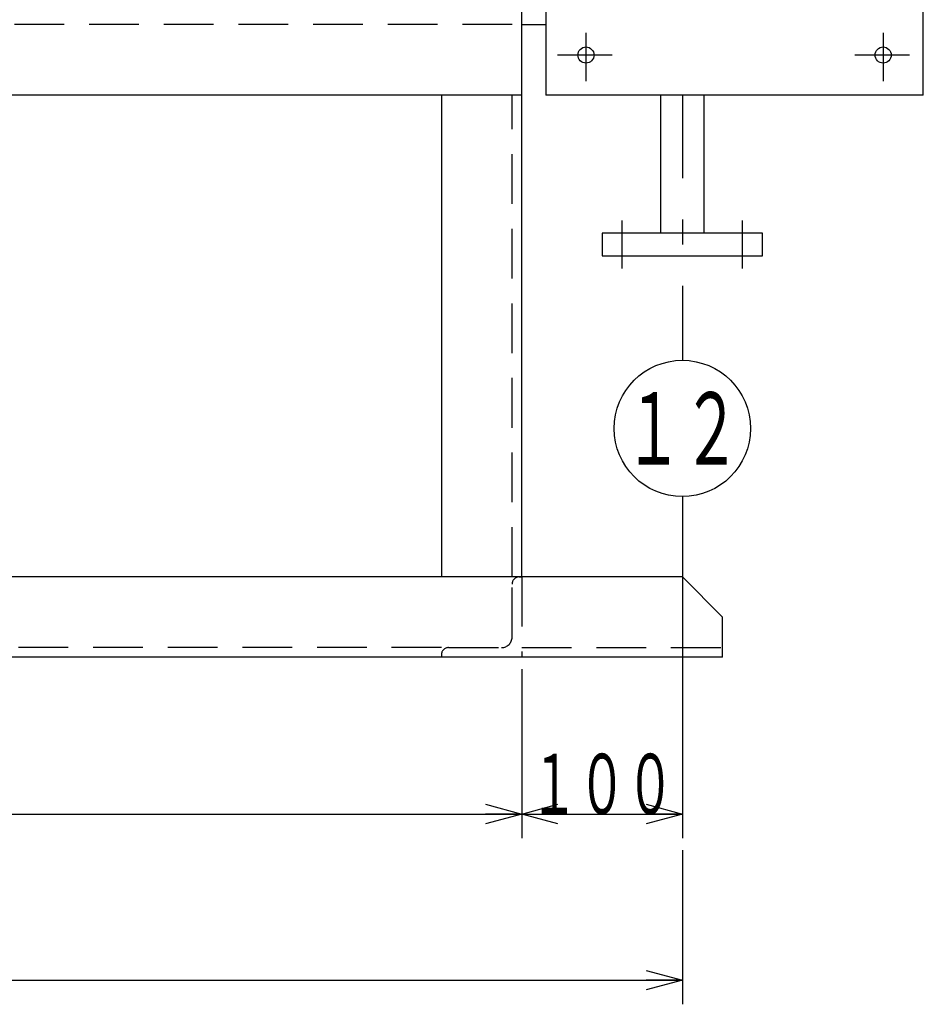
# Model space of a CAD drawing. Extents: x -3000 to 3045, y -2123 to 2123.
# Drawn here: x -331 to 231, y -676 to -63 of the extents above; entities that cross this region are included whole.
import ezdxf
from ezdxf.enums import TextEntityAlignment as Align

# ---------------------------------------------------------------- set-up
doc = ezdxf.new("R2010")
doc.units = 0
doc.header["$LTSCALE"] = 15
doc.linetypes.add('CENTER', pattern=[7.915411, 3.441483, -1.720742, 1.032445, -1.720742])
doc.linetypes.add('DASHED2', pattern=[3.097335, 2.06489, -1.032445])
doc.layers.get('0').update_dxf_attribs({"linetype": 'CONTINUOUS'})
doc.styles.add('FDASTYLE1', font='MSGOTHIC.TTC', dxfattribs={"width": 0.616, "height": 37.5})

# ---------------------------------------------------------------- blocks, each defined once
blk = doc.blocks.new('DC_GROUP_51')
at = {"color": 7, "linetype": 'CONTINUOUS'}
blk.add_circle((81.29, -317.37), 42.45, dxfattribs=at)
at = {"color": 32, "style": 'FDASTYLE1', "width": 0.695652}
blk.add_text('１２', height=45, dxfattribs=at).set_placement((45.29, -339.87), (117.29, -339.87), align=Align.FIT)
blk = doc.blocks.new('_OPEN30')
at = {"color": 0, "linetype": 'BYBLOCK'}
for p, q in [((-1, 0.267949), (0, 0)), ((0, 0), (-1, -0.267949)), ((0, 0), (-1, 0))]:
    blk.add_line(p, q, dxfattribs=at)
blk = doc.blocks.new('DA_IMAGEDIMGROUP_9')
at = {"color": 6, "linetype": 'CONTINUOUS'}
for p, q in [((81.29, -359.82), (81.29, -572.47)), ((-18.71, -467.32), (-18.71, -572.47)), ((-1818.71, -557.47), (-18.71, -557.47)), ((-18.71, -557.47), (81.29, -557.47))]:
    blk.add_line(p, q, dxfattribs=at)
at = {"color": 6, "xscale": 22.50002090868945, "yscale": 22.49997751034238}
for p, rotation in [((-18.71, -557.47), 360), ((-18.71, -557.47), 180), ((81.29, -557.47), 360)]:
    blk.add_blockref('_OPEN30', p, dxfattribs=dict(at, rotation=rotation))
at = {"color": 60, "style": 'FDASTYLE1', "width": 0.662983}
blk.add_text('１００', height=37.5, dxfattribs=at).set_placement((-13.71, -557.47), (76.29, -557.47), align=Align.FIT)
blk = doc.blocks.new('DA_IMAGEDIMGROUP_10')
at = {"color": 6, "linetype": 'CONTINUOUS'}
for p, q in [((81.29, -579.97), (81.29, -675.98)), ((-1918.71, -660.98), (81.29, -660.98))]:
    blk.add_line(p, q, dxfattribs=at)
at = {"color": 6, "xscale": 22.50002090868945, "yscale": 22.49997751034238, "rotation": 360}
blk.add_blockref('_OPEN30', (81.29, -660.98), dxfattribs=at)

msp = doc.modelspace()

# ---------------------------------------------------------------- linework, layer by layer
at = {"color": 3, "linetype": 'CONTINUOUS'}
for p, q in [((-18.71, -409.82), (-18.71, 840.18)), ((-18.71, -109.82), (-1817.21, -109.82)), ((-68.71, -109.82), (-68.71, -409.82)), ((67.69, -109.82), (67.69, -195.82)), ((94.89, -195.82), (94.89, -109.82)), ((81.29, -409.82), (-1918.71, -409.82)), ((81.29, -409.82), (106.29, -434.82)), ((106.29, -459.82), (106.29, -434.82)), ((106.29, -459.82), (-1943.71, -459.82))]:
    msp.add_line(p, q, dxfattribs=at)
at = {"color": 4, "linetype": 'CONTINUOUS'}
for p, q in [((-3.71, -9.82), (-3.71, -109.82)), ((231.29, -109.82), (231.29, -9.82)), ((231.29, -109.82), (-3.71, -109.82)), ((131.29, -195.82), (31.29, -195.82)), ((31.29, -195.82), (31.29, -209.82)), ((131.29, -209.82), (131.29, -195.82)), ((31.29, -209.82), (131.29, -209.82))]:
    msp.add_line(p, q, dxfattribs=at)
at = {"color": 2, "linetype": 'DASHED2'}
for p, q in [((-24.71, -65.82), (-1768.71, -65.82)), ((-18.71, -65.82), (-3.71, -65.82)), ((-24.71, -409.82), (-24.71, -109.82)), ((-20.21, -409.82), (-18.71, -409.82)), ((-18.71, -409.82), (-18.71, -459.82)), ((-24.71, -447.32), (-24.71, -414.32)), ((-68.71, -453.82), (-1768.71, -453.82)), ((-68.71, -458.32), (-68.71, -459.82)), ((-64.21, -453.82), (-31.21, -453.82)), ((-18.71, -453.82), (106.29, -453.82))]:
    msp.add_line(p, q, dxfattribs=at)
at = {"color": 7, "linetype": 'CENTER'}
for p, q in [((21.29, -71.02), (21.29, -101.06)), ((206.29, -71.02), (206.29, -101.06)), ((37.68, -84.82), (3.64, -84.82)), ((222.68, -84.82), (188.64, -84.82)), ((81.29, -109.82), (81.29, -274.92)), ((43.79, -217.82), (43.79, -187.82)), ((118.79, -217.82), (118.79, -187.82)), ((81.29, -431.15), (81.29, -513.26))]:
    msp.add_line(p, q, dxfattribs=at)
at = {"color": 7, "linetype": 'CONTINUOUS'}
for centre in [(21.29, -84.82), (206.29, -84.82)]:
    msp.add_circle(centre, 5, dxfattribs=at)
at = {"color": 2, "linetype": 'DASHED2'}
for centre, radius, start, end in [((-20.21, -414.32), 4.5, 90, 180), ((-31.21, -447.32), 6.5, 270, 360), ((-64.21, -458.32), 4.5, 90, 180)]:
    msp.add_arc(centre, radius, start, end, dxfattribs=at)

# ---------------------------------------------------------------- block references
at = {"linetype": 'CONTINUOUS'}
for name in ['DC_GROUP_51', 'DA_IMAGEDIMGROUP_9', 'DA_IMAGEDIMGROUP_10']:
    msp.add_blockref(name, (0, 0), dxfattribs=at)

doc.saveas('drawing.dxf')
